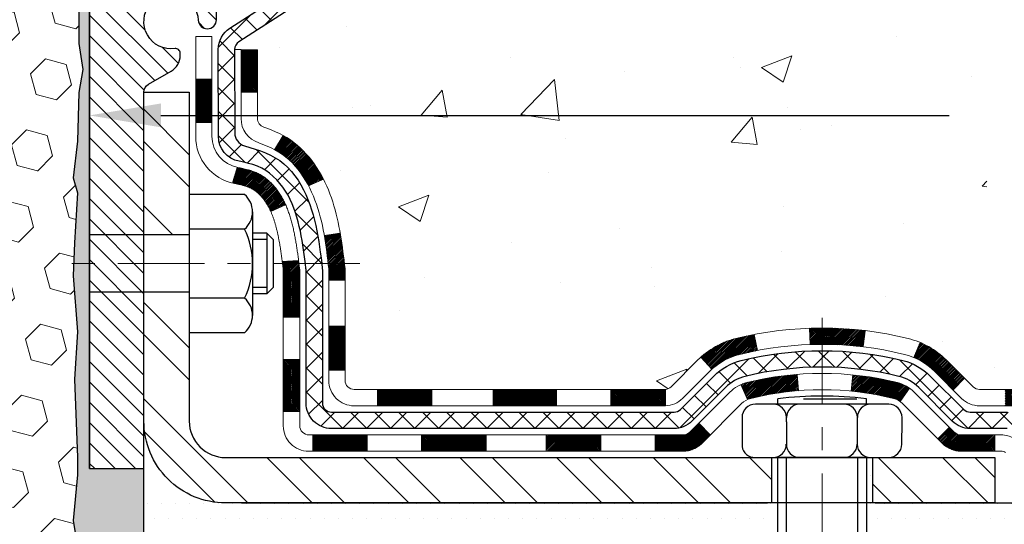
# Model space of a CAD drawing. Extents: x 13 to 3254, y -2 to 1977.
# Drawn here: x 176 to 181, y 51 to 53 of the extents above; entities that cross this region are included whole.
import ezdxf

# ---------------------------------------------------------------- set-up
doc = ezdxf.new("R2010")
doc.units = 0
doc.header["$LTSCALE"] = 5
doc.header["$MEASUREMENT"] = 0
doc.linetypes.add('CENTERX2', pattern=[4, 2.5, -0.5, 0.5, -0.5])
doc.layers.get('DEFPOINTS').update_dxf_attribs({"linetype": 'CONTINUOUS'})
for name, color, linetype, lineweight in [('CENTERLINE - L', 1, 'CENTERX2', 18), ('CONCRETE - H', 130, 'CONTINUOUS', 9), ('DECK COAT - H', 20, 'CONTINUOUS', 20), ('DECK COAT - L', 22, 'CONTINUOUS', 18), ('DIMS', 50, 'CONTINUOUS', 25), ('EPOXY ADHESIVE - H', 50, 'CONTINUOUS', 15), ('EPOXY ADHESIVE - L', 52, 'CONTINUOUS', 25), ('FOAM INSERT - H', 150, 'CONTINUOUS', 9), ('MIG FOOT - H', 251, 'CONTINUOUS', 20), ('MIG FOOT - L', 7, 'CONTINUOUS', 30), ('MIG RETAINER - H', 251, 'CONTINUOUS', 20), ('MIG RETAINER - L', 7, 'CONTINUOUS', 30), ('PVC SIDESHEET - H', 170, 'CONTINUOUS', 20), ('PVC SIDESHEET - L', 150, 'CONTINUOUS', 25), ('SCREW - L', 1, 'CONTINUOUS', 25), ('SETTING BED - H', 210, 'CONTINUOUS', 20), ('SETTING BED - L', 212, 'CONTINUOUS', 25)]:
    doc.layers.add(name, color=color, linetype=linetype, lineweight=lineweight)
doc.layers.add('METAL11', color=7, linetype='CONTINUOUS')
doc.dimstyles.get("Standard").update_dxf_attribs({"dimtxt": 0.18, "dimasz": 0.18, "dimexe": 0.18, "dimexo": 0.0625, "dimgap": 0.09, "dimtad": 0, "dimtih": 1, "dimtoh": 1, "dimdec": 4, "dimzin": 0, "dimdsep": 46, "dimtxsty": 'Standard', "dimcen": 0.09, "dimadec": 0, "dimazin": 0, "dimtfac": 1, "dimtdec": 4, "dimtofl": 0, "dimtmove": 0, "dimatfit": 3, "dimfxl": 1, "dimtolj": 1, "dimtzin": 0, "dimarcsym": 0})

# ---------------------------------------------------------------- blocks, each defined once
blk = doc.blocks.new('*D14')
at = {"layer": 'DEFPOINTS', "color": 0, "transparency": 16777216}
for p in [(182.2838, 53.8198), (176.7838, 48.8198), (186.3358, 48.8198)]:
    blk.add_point(p, dxfattribs=at)
at = {"layer": 'DIMS', "color": 0, "lineweight": -2, "transparency": 16777216}
for p, q in [((182.5938, 53.8198), (186.6458, 53.8198)), ((186.3358, 53.5098), (186.3358, 52.0663)), ((186.3358, 49.1298), (186.3358, 50.6197)), ((177.0938, 48.8198), (186.6458, 48.8198))]:
    blk.add_line(p, q, dxfattribs=at)
at = {"layer": 'DIMS', "color": 0, "transparency": 16777216}
for points in [[(186.2842, 53.5098), (186.3875, 53.5098), (186.3358, 53.8198)], [(186.2842, 49.1298), (186.3875, 49.1298), (186.3358, 48.8198)]]:
    blk.add_solid(points, dxfattribs=at)
at = {"layer": 'DIMS', "color": 0, "transparency": 16777216, "insert": (186.3358, 51.343), "char_height": 0.31, "attachment_point": 5}
blk.add_mtext('\\A1;5 IN\\P [127.0mm]', dxfattribs=at)
blk = doc.blocks.new('*D12')
at = {"layer": 'DEFPOINTS', "color": 0, "transparency": 16777216}
for p in [(184.7838, 53.3199), (176.7838, 52.3992), (176.7838, 51.3198)]:
    blk.add_point(p, dxfattribs=at)
at = {"layer": 'DIMS', "color": 0, "lineweight": -2, "transparency": 16777216}
for p, q in [((184.7838, 53.0099), (184.7838, 52.0892)), ((176.7838, 51.6298), (176.7838, 52.7092)), ((177.0938, 52.3992), (180.5143, 52.3992)), ((184.4738, 52.3992), (183.666, 52.3992))]:
    blk.add_line(p, q, dxfattribs=at)
at = {"layer": 'DIMS', "color": 0, "transparency": 16777216}
for points in [[(177.0938, 52.4509), (177.0938, 52.3476), (176.7838, 52.3992)], [(184.4738, 52.4509), (184.4738, 52.3476), (184.7838, 52.3992)]]:
    blk.add_solid(points, dxfattribs=at)
at = {"layer": 'DIMS', "color": 0, "transparency": 16777216, "insert": (182.0901, 52.3992), "char_height": 0.31, "attachment_point": 5}
blk.add_mtext('\\A1;8 IN\\P [203.2mm]', dxfattribs=at)

msp = doc.modelspace()

# ---------------------------------------------------------------- hatches: boundary and pattern name
at = {"layer": 'CONCRETE - H'}
h = msp.add_hatch(dxfattribs=at)
h.set_pattern_fill('AR-CONC', color=256, scale=0.1875, style=0)
h.set_pattern_definition([(50, (0, 0), (1.344863, -0.11766), [0.140625, -1.546875]), (355, (0, 0), (-0.260159, 1.41036), [0.1125, -1.2375]), (100.45144, (0.1121, -0.0098), (1.084704, 1.2927), [0.119513, -1.314641]), (46.1842, (0, 0.375), (2.001077, -0.310349), [0.210938, -2.320312]), (96.6356, (0.1668, 0.3491), (1.752491, 1.826472), [0.17927, -1.971963]), (351.1842, (0, 0.375), (1.752491, 1.826472), [0.16875, -1.85625]), (21, (0.1875, 0.2812), (1.119201, -0.7549104), [0.140625, -1.546875]), (326, (0.1875, 0.2812), (0.456216, 1.359656), [0.1125, -1.2375]), (71.45144, (0.2808, 0.2183), (1.575417, 0.604746), [0.119513, -1.314641]), (37.5, (0, 0), (0.0227997, 0.624176), [0, -1.2225, 0, -1.25625, 0, -1.2421875]), (7.5, (0, 0), (0.4932554, 0.739522), [0, -0.71625, 0, -1.194375, 0, -0.4734375]), (327.5, (-0.4181, 0), (1.0009171, -0.0422904), [0, -0.46875, 0, -1.4625, 0, -1.940625]), (317.5, (-0.6056, 0), (1.093474, 0.187697), [0, -0.609375, 0, -0.97125, 0, -1.378125])])
edge = h.paths.add_edge_path()
edge.add_spline(control_points=[(183.44243, 50.63709), (183.68453, 50.86822), (184.31436, 51.46951), (185.61009, 52.20829), (185.9373, 53.28125), (186.10154, 53.81982)], knot_values=[0, 0, 0, 0, 1.0079756, 2.6223315, 4.2492406, 4.2492406, 4.2492406, 4.2492406], degree=3, periodic=0)
edge.add_line((186.10154, 53.81982), (184.78379, 53.81982))
edge.add_line((184.78379, 53.81982), (184.78379, 53.31988))
edge.add_line((184.78379, 53.31988), (178.20308, 53.31988))
edge.add_line((178.20308, 53.31988), (178.20308, 53.19526))
edge.add_arc((178.12434, 53.19526), 0.07874, -90, 0, ccw=False)
edge.add_line((178.12434, 53.11652), (177.92552, 53.11652))
edge.add_line((177.92552, 53.11652), (177.92552, 53.17021))
edge.add_line((177.92552, 53.17021), (177.83578, 53.17021))
edge.add_line((177.83578, 53.17021), (177.83578, 53.121))
edge.add_arc((177.56923, 53.121), 0.26656, -48.19385, 0, ccw=False)
edge.add_line((177.74691, 52.92231), (177.4317, 52.71836))
edge.add_arc((177.45308, 52.6853), 0.03937, 122.90315, 180)
edge.add_line((177.41371, 52.6853), (177.44149, 52.68351))
edge.add_line((177.44149, 52.68351), (177.51236, 52.68351))
edge.add_line((177.51236, 52.68351), (177.51236, 52.3861))
edge.add_arc((177.55173, 52.3861), 0.03937, 180, 255.82979)
edge.add_line((177.54209, 52.34792), (177.59546, 52.32706))
edge.add_line((177.59546, 52.32706), (177.63256, 52.30793))
edge.add_line((177.63256, 52.30793), (177.66302, 52.28771))
edge.add_line((177.66302, 52.28771), (177.69176, 52.26432))
edge.add_line((177.69176, 52.26432), (177.71851, 52.23855))
edge.add_line((177.71851, 52.23855), (177.74261, 52.21108))
edge.add_line((177.74261, 52.21108), (177.76462, 52.18148))
edge.add_line((177.76462, 52.18148), (177.78438, 52.15028))
edge.add_line((177.78438, 52.15028), (177.8019, 52.11787))
edge.add_line((177.8019, 52.11787), (177.8173, 52.08446))
edge.add_line((177.8173, 52.08446), (177.8307, 52.05033))
edge.add_line((177.8307, 52.05033), (177.84227, 52.01565))
edge.add_line((177.84227, 52.01565), (177.85222, 51.98047))
edge.add_line((177.85222, 51.98047), (177.86076, 51.94486))
edge.add_line((177.86076, 51.94486), (177.87222, 51.88858))
edge.add_line((177.87222, 51.88858), (177.87173, 51.88851))
edge.add_line((177.87173, 51.88851), (177.87724, 51.85446))
edge.add_line((177.87724, 51.85446), (177.88241, 51.81801))
edge.add_line((177.88241, 51.81801), (177.89032, 51.75611))
edge.add_line((177.89032, 51.75611), (177.89011, 51.75611))
edge.add_line((177.89011, 51.75611), (177.89312, 51.73056))
edge.add_line((177.89312, 51.73056), (177.89312, 51.66099))
edge.add_line((177.89312, 51.66099), (177.89312, 51.24992))
edge.add_arc((177.93312, 51.24992), 0.04, 180, 270)
edge.add_line((177.93312, 51.20992), (178.55529, 51.20992))
edge.add_line((178.55529, 51.20992), (179.28292, 51.20992))
edge.add_arc((179.27876, 51.25047), 0.04076, 275.85824, 315.38924)
edge.add_line((179.30778, 51.22185), (179.43643, 51.3505))
edge.add_line((179.43643, 51.3505), (179.43673, 51.35016))
edge.add_arc((179.67356, 51.08822), 0.35313, 103.902, 132.11694, ccw=False)
edge.add_arc((179.96284, 49.91945), 1.55717, 76.098, 103.902, ccw=False)
edge.add_arc((180.25213, 51.08822), 0.35313, 45, 76.098, ccw=False)
edge.add_line((180.50183, 51.33792), (180.6183, 51.22145))
edge.add_arc((180.64613, 51.24929), 0.03937, 225, 270)
edge.add_line((180.64613, 51.20992), (180.79244, 51.20992))
edge.add_arc((180.79244, 51.09969), 0.11024, 60.00003, 90, ccw=False)
edge.add_line((180.84756, 51.19515), (181.63454, 50.74079))
edge.add_arc((181.65423, 50.77489), 0.03937, 240.00003, 270)
edge.add_line((181.65423, 50.73552), (182.56218, 50.73552))
edge.add_arc((182.56218, 50.62528), 0.11024, 60, 90, ccw=False)
edge.add_line((182.6173, 50.72075), (182.75306, 50.64236))
edge.add_arc((182.77275, 50.67646), 0.03937, 240, 270)
edge.add_line((182.77275, 50.63709), (183.44243, 50.63709))
h.paths.add_polyline_path([(180.67807, 53.04638), (183.57868, 53.04638), (183.57868, 51.64228), (180.67807, 51.64228)], flags=16)
h.paths.add_polyline_path([(181.0568, 51.9084), (183.43347, 51.9084), (183.43347, 52.89007), (181.0568, 52.89007)], flags=8)
at = {"layer": 'DECK COAT - H'}
h = msp.add_hatch(dxfattribs=at)
h.set_pattern_fill('ANSI31', color=256, scale=0.04, style=0)
h.set_pattern_definition([(45, (-7.0023854, -133.634405), (-0.00353553391, 0.00353553391), [])])
h.paths.add_polyline_path([(177.65048, 52.20622), (177.63608, 52.21859), (177.62091, 52.22988), (177.60503, 52.24008), (177.58739, 52.25), (177.62465, 52.312), (177.6403, 52.30279), (177.65564, 52.29261), (177.67047, 52.28164), (177.68479, 52.26999), (177.69858, 52.25775), (177.71183, 52.24499), (177.72452, 52.2317), (177.73665, 52.21787), (177.74822, 52.20354), (177.75922, 52.18875), (177.76965, 52.17353), (177.77953, 52.15794), (177.78885, 52.14201), (177.79763, 52.12578), (177.79896, 52.1231), (177.73459, 52.09337), (177.73084, 52.10057), (177.72144, 52.11703), (177.71139, 52.13311), (177.70065, 52.14879), (177.6892, 52.16406), (177.67703, 52.17881), (177.66413, 52.19291)])
h.paths.add_polyline_path([(177.49601, 52.07683), (177.4942, 52.07799), (177.4924, 52.07909), (177.49061, 52.08016), (177.48883, 52.08117), (177.48705, 52.08214), (177.48439, 52.08353), (177.48176, 52.0848), (177.47996, 52.08562), (177.47811, 52.08642), (177.47618, 52.08722), (177.47417, 52.08801), (177.47207, 52.08881), (177.46988, 52.0896), (177.4676, 52.09038), (177.46523, 52.09116), (177.46278, 52.09194), (177.46025, 52.0927), (177.45763, 52.09347), (177.45493, 52.09422), (177.45215, 52.09497), (177.4493, 52.09572), (177.44636, 52.09646), (177.44334, 52.0972), (177.44024, 52.09794), (177.43706, 52.09867), (177.43381, 52.09941), (177.43047, 52.10015), (177.42706, 52.10089), (177.42358, 52.10164), (177.42002, 52.1024), (177.4164, 52.10316), (177.41271, 52.10394, -0.0096318), (177.40485, 52.10565), (177.42517, 52.17371, 0.003909), (177.42728, 52.17329), (177.43274, 52.17214), (177.43816, 52.17099), (177.44353, 52.16983), (177.44885, 52.16866), (177.45411, 52.16747), (177.45931, 52.16625), (177.46444, 52.16499), (177.46951, 52.16369), (177.47452, 52.16233), (177.47945, 52.16093), (177.4843, 52.15946), (177.48908, 52.15792), (177.49377, 52.15631), (177.49839, 52.15462), (177.50292, 52.15285), (177.50736, 52.15098), (177.51173, 52.14901), (177.51604, 52.14693), (177.52029, 52.14473), (177.5245, 52.14241), (177.52867, 52.13998), (177.53281, 52.13742), (177.53691, 52.13475), (177.54096, 52.13196), (177.54497, 52.12907), (177.54893, 52.12607), (177.55285, 52.12298), (177.55671, 52.11978), (177.56052, 52.11649), (177.56428, 52.1131), (177.56797, 52.10962), (177.57161, 52.10606), (177.57519, 52.10242), (177.57871, 52.0987), (177.58217, 52.09491), (177.58556, 52.09105), (177.58888, 52.08712), (177.59213, 52.08313), (177.59531, 52.07908), (177.59842, 52.07497), (177.60146, 52.07081), (177.60442, 52.0666), (177.60731, 52.06235), (177.61012, 52.05804), (177.61287, 52.05369), (177.61554, 52.0493), (177.61815, 52.04486), (177.62069, 52.04038), (177.62316, 52.03585), (177.62557, 52.03128), (177.62791, 52.02668), (177.6302, 52.02203), (177.63242, 52.01734), (177.63458, 52.01262), (177.6351, 52.01145), (177.57038, 51.98259), (177.56949, 51.98458), (177.56828, 51.9872), (177.56706, 51.9898), (177.56582, 51.99238), (177.56456, 51.99493), (177.56328, 51.99745), (177.56198, 51.99995), (177.56067, 52.00243), (177.55934, 52.00488), (177.55799, 52.0073), (177.55662, 52.0097), (177.55523, 52.01207), (177.55383, 52.01441), (177.5524, 52.01673), (177.55095, 52.01903), (177.54949, 52.0213), (177.548, 52.02355), (177.5465, 52.02577), (177.54497, 52.02796), (177.54342, 52.03013), (177.54185, 52.03229), (177.54025, 52.03441), (177.53864, 52.03652), (177.537, 52.0386), (177.53534, 52.04065), (177.53367, 52.04267), (177.53197, 52.04467), (177.53026, 52.04663), (177.52853, 52.04857), (177.52679, 52.05047), (177.52504, 52.05234), (177.52327, 52.05417), (177.52149, 52.05597), (177.5197, 52.05773), (177.5179, 52.05945), (177.51609, 52.06113), (177.51428, 52.06278), (177.51246, 52.06438), (177.51063, 52.06593), (177.50881, 52.06745), (177.50698, 52.06892), (177.50515, 52.07035), (177.50332, 52.07174), (177.50148, 52.07308), (177.49966, 52.07437), (177.49783, 52.07562)])
h.paths.add_polyline_path([(177.44149, 52.68351), (177.51236, 52.68351), (177.51236, 52.49999), (177.44149, 52.49999)])
h.paths.add_polyline_path([(177.24464, 52.5562), (177.31551, 52.5562), (177.31551, 52.405), (177.31551, 52.36877), (177.24464, 52.36877), (177.24464, 52.405)])
h.paths.add_polyline_path([(177.82229, 51.48407), (177.89312, 51.48407), (177.89312, 51.294), (177.82229, 51.294)])
h.paths.add_polyline_path([(177.62466, 51.34067), (177.69604, 51.34067), (177.69604, 51.11396), (177.62466, 51.11396)])
h.paths.add_polyline_path([(177.62466, 51.59901), (177.62466, 51.7271, 0.0302953), (177.62422, 51.73424), (177.62377, 51.73793), (177.62332, 51.74161), (177.62287, 51.74528), (177.62242, 51.74895), (177.62196, 51.75261), (177.62152, 51.75611), (177.69294, 51.75611), (177.69294, 51.75608), (177.69361, 51.75062), (177.69428, 51.74515), (177.69495, 51.73967), (177.69561, 51.7342, -0.0301066), (177.69604, 51.7271), (177.69604, 51.59901), (177.69604, 51.52407), (177.62466, 51.52407)])
h.paths.add_polyline_path([(177.6913, 51.76914), (177.69158, 51.76699), (177.69226, 51.76154), (177.69294, 51.75611), (177.62152, 51.75611), (177.62104, 51.75989), (177.62041, 51.76487)])
h.paths.add_polyline_path([(177.81059, 51.82776), (177.80787, 51.84655), (177.80493, 51.86532), (177.80285, 51.87748), (177.87164, 51.88849), (177.87291, 51.88116), (177.87587, 51.86292), (177.87864, 51.84461), (177.88124, 51.82625), (177.88371, 51.80785), (177.88606, 51.78941), (177.88833, 51.77095), (177.89011, 51.75611), (177.81942, 51.75611), (177.81769, 51.77129), (177.81546, 51.79013), (177.8131, 51.80895)])
h.paths.add_polyline_path([(177.82194, 51.7336), (177.81984, 51.75245), (177.81942, 51.75611), (177.89011, 51.75611), (177.89054, 51.75246), (177.89272, 51.73397, -0.0291474), (177.89312, 51.7271), (177.89312, 51.68433), (177.82229, 51.68433), (177.82229, 51.7271, 0.0275575)])
h.paths.add_polyline_path([(179.23843, 51.01307), (179.36109, 51.01307, 0.1989124), (179.38893, 51.0246), (179.42762, 51.0633), (179.47773, 51.01319), (179.43904, 50.97449, -0.1989124), (179.36109, 50.94221), (179.23843, 50.94221)])
h.paths.add_polyline_path([(178.76599, 51.01307), (179.00221, 51.01307), (179.00221, 50.94221), (178.76599, 50.94221)])
h.paths.add_polyline_path([(178.03339, 51.20992), (178.26961, 51.20992), (178.26961, 51.13906), (178.03339, 51.13906)])
h.paths.add_polyline_path([(178.22512, 51.01307), (178.50529, 51.01307), (178.50529, 50.94221), (178.22512, 50.94221)])
h.paths.add_polyline_path([(177.75268, 51.01307), (177.9889, 51.01307), (177.9889, 50.94221), (177.75268, 50.94221)])
h.paths.add_polyline_path([(179.63601, 51.23992, -0.0407036), (179.85425, 51.27543), (179.85991, 51.20479, 0.0407036), (179.65304, 51.17113, 0.0432464), (179.63908, 51.16637), (179.61047, 51.2312, -0.0432464)])
h.paths.add_polyline_path([(179.43673, 51.35016, -0.1237367), (179.58871, 51.43101, -0.0131322), (179.66859, 51.44856), (179.68198, 51.37898, 0.0131322), (179.60574, 51.36222, 0.1237367), (179.48426, 51.2976)])
h.paths.add_polyline_path([(179.0467, 51.20992), (179.28292, 51.20992), (179.28292, 51.13906), (179.0467, 51.13906)])
h.paths.add_polyline_path([(178.53552, 51.20992), (178.55529, 51.20992), (178.81048, 51.20992), (178.81048, 51.13906), (178.55529, 51.13906), (178.53552, 51.13906)])
h.paths.add_polyline_path([(183.18534, 50.53867), (183.42156, 50.53867), (183.42156, 50.4678), (183.18534, 50.4678)])
h.paths.add_polyline_path([(182.96999, 50.63709), (183.20621, 50.63709), (183.20621, 50.56622), (182.96999, 50.56622)])
h.paths.add_polyline_path([(182.7129, 50.53867), (182.94912, 50.53867), (182.94912, 50.4678), (182.7129, 50.4678)])
h.paths.add_polyline_path([(182.56218, 50.66465), (182.52194, 50.66465), (182.52194, 50.73552), (182.56218, 50.73552, -0.1316525), (182.6173, 50.72075), (182.75306, 50.64236), (182.71763, 50.58099), (182.58187, 50.65937, 0.1316525)])
h.paths.add_polyline_path([(182.24046, 50.53867), (182.47668, 50.53867), (182.47668, 50.4678), (182.24046, 50.4678)])
h.paths.add_polyline_path([(182.0495, 50.73552), (182.28572, 50.73552), (182.28572, 50.66465), (182.0495, 50.66465)])
h.paths.add_polyline_path([(181.76802, 50.53867), (182.00424, 50.53867), (182.00424, 50.4678), (181.76802, 50.4678)])
h.paths.add_polyline_path([(181.60141, 50.75992), (181.63454, 50.74079, 0.1316524), (181.65423, 50.73552), (181.81328, 50.73552), (181.81328, 50.66465), (181.65423, 50.66465, -0.1316524), (181.59911, 50.67942), (181.56597, 50.69855)])
h.paths.add_polyline_path([(181.31513, 50.61607), (181.35057, 50.67744), (181.55514, 50.55933), (181.51971, 50.49796)])
h.paths.add_polyline_path([(181.15683, 50.93477), (181.19226, 50.99614), (181.39683, 50.87803), (181.3614, 50.81666)])
h.paths.add_polyline_path([(180.90599, 50.85229), (180.94142, 50.91366), (181.14599, 50.79555), (181.11056, 50.73418)])
h.paths.add_polyline_path([(180.75716, 51.20992), (180.79244, 51.20992, -0.1316524), (180.84756, 51.19515), (180.98769, 51.11425), (180.95226, 51.05288), (180.81212, 51.13378, 0.1316524), (180.79244, 51.13906), (180.75716, 51.13906)])
h.paths.add_polyline_path([(180.46508, 50.99606), (180.51519, 51.04617), (180.53676, 51.0246, 0.1989124), (180.5646, 51.01307), (180.71184, 51.01307), (180.71184, 50.94221), (180.5646, 50.94221, -0.1989124), (180.48665, 50.97449)])
h.paths.add_polyline_path([(180.3608, 51.34873), (180.38808, 51.41413, -0.0978581), (180.50183, 51.33792), (180.58117, 51.25858), (180.53106, 51.20847), (180.45172, 51.28781, 0.0978581)])
h.paths.add_polyline_path([(180.09678, 51.27316, -0.0360194), (180.28968, 51.23992, -0.0935602), (180.3424, 51.21579), (180.30146, 51.15795, 0.0935602), (180.27265, 51.17113, 0.0360194), (180.0898, 51.20264)])
h.paths.add_polyline_path([(179.96267, 51.47662, -0.0302021), (180.15028, 51.4653), (180.14175, 51.39495, 0.0302034), (179.96267, 51.40575)])
h.paths.add_polyline_path([(179.90878, 51.47568, -0.0086539), (179.96267, 51.47662), (179.96267, 51.40575, 0.0086527), (179.91124, 51.40486)])
at = {"layer": 'EPOXY ADHESIVE - H'}
h = msp.add_hatch(dxfattribs=at)
h.set_pattern_fill('AR-SAND', color=256, scale=0.03937, style=0)
h.set_pattern_definition([(37.5, (149.16331, 0.98854), (-0.002480053, 0.075859204), [0, -0.05984252, 0, -0.066929134, 0, -0.06397638]), (7.5, (149.16331, 0.98854), (0.06967625, 0.11110811), [0, -0.032283465, 0, -0.05393701, 0, -0.02066929]), (327.5, (149.114884, 0.98854), (0.12260401, 0.0002228), [0, -0.01968504, 0, -0.07086614, 0, -0.092519685]), (317.5, (149.11488, 0.98854), (0.11835144, 0.03455416), [0, -0.00984252, 0, -0.04645669, 0, -0.053149606])])
h.paths.add_polyline_path([(176.73176, 50.84015), (176.73176, 50.91514), (176.71894, 51.25463), (176.73176, 51.45961), (176.71253, 51.70301), (176.71492, 51.75615), (176.78382, 51.75615), (176.78382, 50.86685), (177.02004, 50.86685), (177.02004, 50.46783), (176.78382, 50.46783), (176.78382, 48.81985), (176.74949, 48.81985), (176.73683, 48.8768), (176.75211, 49.00206), (176.72155, 49.11205), (176.73683, 49.27703), (176.71849, 49.39618), (176.7246, 49.55199), (176.72155, 49.68337), (176.72504, 49.81985), (176.70612, 49.96261), (176.72535, 50.22523), (176.71253, 50.35334), (176.73176, 50.52629), (176.71253, 50.64158)])
h.paths.add_polyline_path([(176.73176, 52.06359), (176.71253, 52.12764), (176.73176, 52.28778), (176.73817, 52.49916), (176.75488, 52.5981), (176.7379, 52.71148), (176.73658, 53.02516, 0.0903559), (176.78382, 52.94485), (176.78382, 51.75615), (176.71492, 51.75615), (176.71894, 51.8458)])
at = {"layer": 'FOAM INSERT - H'}
h = msp.add_hatch(dxfattribs=at)
h.set_pattern_fill('HEX', color=256, scale=0.7375, angle=45, style=0)
h.set_pattern_definition([(45, (164.56084, 42.64404), (-0.1129062, 0.1129062), [0.0921875, -0.184375]), (165, (164.56084, 42.64404), (-0.0413265, -0.1542327), [0.0921875, -0.184375]), (105, (164.62603, 42.70923), (-0.1542327, -0.0413265), [0.0921875, -0.184375])])
h.paths.add_polyline_path([(176.71894, 51.25463), (176.73176, 51.45961), (176.71253, 51.70301), (176.71894, 51.8458), (176.73176, 52.06359), (176.71253, 52.12764), (176.73176, 52.28778), (176.73817, 52.49916), (176.75488, 52.5981), (176.7379, 52.71148), (176.73658, 53.02516, -0.0706163), (176.72132, 53.09659), (176.72132, 53.31852, -0.3419987), (176.68617, 53.27314, -0.4678086), (176.56923, 53.35705), (176.56589, 53.40257, 0.3203919), (176.49161, 53.49196, 0.1509622), (175.9739, 53.47004, 0.2407178), (175.84898, 53.33765, -0.7498998), (175.66898, 53.33765, 0.2407178), (175.54406, 53.47004, 0.1726759), (174.9554, 53.47004, 0.2407178), (174.83048, 53.33765, -0.7498998), (174.65048, 53.33765, 0.2407178), (174.52556, 53.47004, 0.1726759), (173.9369, 53.47004, 0.2407178), (173.81198, 53.33765, -0.7498998), (173.63198, 53.33765, 0.2407178), (173.50706, 53.47004, 0.1726759), (172.9184, 53.47004, 0.2407178), (172.79348, 53.33765, -0.7498998), (172.61348, 53.33765, 0.2407178), (172.48856, 53.47004, 0.1726759), (171.8999, 53.47004, 0.2407178), (171.77498, 53.33765, -0.7498998), (171.59498, 53.33765, 0.2407178), (171.47006, 53.47004, 0.1514186), (170.95084, 53.49156, 0.3199001), (170.87673, 53.40222), (170.87341, 53.35705, -0.4678086), (170.75648, 53.27314, -0.3419987), (170.72132, 53.31852), (170.72132, 53.09659, -0.1620059), (170.65882, 52.94485), (170.65882, 52.25735, 0.4142136), (170.47132, 52.06985), (170.47132, 51.75735, 0.4142136), (170.65882, 51.56985), (170.65882, 51.06985, 0.4142136), (170.47132, 50.88235), (170.47132, 50.56985, 0.4142136), (170.65882, 50.38235), (170.65882, 48.81985), (176.74949, 48.81985), (176.73683, 48.8768), (176.75211, 49.00206), (176.72155, 49.11205), (176.73683, 49.27703), (176.71849, 49.39618), (176.7246, 49.55199), (176.72155, 49.68337), (176.72504, 49.81985), (176.70612, 49.96261), (176.72535, 50.22523), (176.71253, 50.35334), (176.73176, 50.52629), (176.71253, 50.64158), (176.73176, 50.84015), (176.73176, 50.91514)])
at = {"layer": 'MIG FOOT - H'}
h = msp.add_hatch(dxfattribs=at)
h.set_pattern_fill('ANSI32', color=256, scale=0.79, angle=90, style=0)
h.set_pattern_definition([(135, (-7.0024, -133.6344), (-0.2094804, -0.2094804), []), (135, (-7.0024, -133.49475), (-0.2094804, -0.2094804), [])])
h.paths.add_polyline_path([(180.18142, 50.91465), (180.71267, 50.91465), (180.71267, 50.7178), (180.1929, 50.7178), (180.18142, 50.7178)])
edge = h.paths.add_edge_path()
edge.add_line((177.02001, 51.63249), (177.21686, 51.63249))
edge.add_line((177.21686, 51.63249), (177.21686, 51.07213))
edge.add_arc((177.37434, 51.07213), 0.15748, 180, 270)
edge.add_line((177.37434, 50.91465), (179.74392, 50.91465))
edge.add_line((179.74392, 50.91465), (179.74392, 50.7178))
edge.add_line((179.74392, 50.7178), (177.37434, 50.7178))
edge.add_arc((177.37434, 51.07213), 0.35433, 180, 270, ccw=False)
edge.add_line((177.02001, 51.07213), (177.02001, 51.63249))
h.paths.add_polyline_path([(177.02001, 52.50027), (177.21686, 52.50027), (177.21686, 51.88143), (177.02001, 51.88143)])
at = {"layer": 'MIG RETAINER - H'}
h = msp.add_hatch(dxfattribs=at)
h.set_pattern_fill('ANSI31', color=256, scale=0.5, style=0)
h.set_pattern_definition([(135, (3123.42518, -434.755275), (0.0441941738, 0.0441941738), [])])
h.paths.add_polyline_path([(177.11056, 53.64265, 0.4142136), (177.08694, 53.61903), (177.08694, 53.36706, -1), (176.92946, 53.36706), (176.92946, 53.61903, 0.4142136), (176.90584, 53.64265), (176.80742, 53.64265, 0.4142136), (176.78379, 53.61903), (176.78379, 50.86682), (177.02001, 50.86682), (177.02001, 52.50027, -0.2679492), (177.0397, 52.53436), (177.13812, 52.59119, 0.2679492), (177.17749, 52.65938), (177.17749, 52.66966, 0.4568503), (177.155, 52.68914, -2.5799385), (177.25608, 52.81214, 0.3991631), (177.29539, 52.7748), (177.2956, 52.7748, 0.4142136), (177.33497, 52.81417), (177.33497, 52.88478, -0.4142136), (177.37434, 52.92415), (177.56923, 52.92415, 0.4142136), (177.76608, 53.121), (177.76608, 53.61903, 0.4142136), (177.74245, 53.64265), (177.66174, 53.64265, 0.4142136), (177.63812, 53.61903), (177.63812, 53.36706, -1), (177.48064, 53.36706), (177.48064, 53.61903, 0.4142136), (177.45702, 53.64265), (177.36094, 53.64265), (177.36094, 53.31175), (177.34165, 53.29242), (177.34165, 53.21528), (177.28379, 53.17671), (177.22594, 53.21528), (177.22594, 53.29242), (177.20665, 53.31171), (177.20665, 53.64265)])
at = {"layer": 'PVC SIDESHEET - H'}
h = msp.add_hatch(dxfattribs=at)
h.set_pattern_fill('ANSI37', color=256, scale=0.59055, style=0)
h.set_pattern_definition([(45, (-7.002385, -133.634405), (-0.052197739, 0.052197739), []), (135, (-7.002385, -133.634405), (-0.052197739, -0.052197739), [])])
h.paths.add_polyline_path([(180.78575, 51.03536, 0.1316525), (180.76607, 51.04063), (180.60537, 51.04063, -0.1989124), (180.52742, 51.07292), (180.38212, 51.21821, 0.1365296), (180.2963, 51.26668, 0.0607639), (179.96267, 51.30733), (179.96267, 51.37819, -0.0607625), (180.31332, 51.33547, -0.1365296), (180.43223, 51.26832), (180.57753, 51.12303, 0.1989124), (180.60537, 51.1115), (180.76607, 51.1115, -0.1316525), (180.82118, 51.09673), (181.60817, 50.64236, 0.1316525), (181.62785, 50.63709), (182.57273, 50.63709), (182.57273, 50.56622), (181.62785, 50.56622, -0.1316525), (181.57273, 50.58099)])
h.paths.add_polyline_path([(179.61236, 51.33547, -0.0607044), (179.96267, 51.37819), (179.96267, 51.30733, 0.0607029), (179.62939, 51.26668, 0.1365296), (179.54356, 51.21821), (179.39827, 51.07292, -0.1989124), (179.32032, 51.04063), (178.66732, 51.04063), (177.8338, 51.04063, -0.4142136), (177.7238, 51.15063), (177.7238, 51.59901), (177.7238, 51.7271, 0.030063), (177.72337, 51.73418), (177.7209, 51.75456), (177.71835, 51.77493), (177.71569, 51.79529), (177.71285, 51.81563), (177.7098, 51.83595), (177.70648, 51.85625), (177.70284, 51.87651), (177.69883, 51.89675), (177.6944, 51.91694), (177.68948, 51.93705), (177.68401, 51.95704), (177.67788, 51.97682), (177.67104, 51.99633), (177.6634, 52.01552), (177.65488, 52.03431), (177.6454, 52.05265), (177.63488, 52.07047), (177.62325, 52.08771), (177.61047, 52.10426), (177.59657, 52.11995), (177.58163, 52.13458), (177.56569, 52.14796), (177.54881, 52.1599), (177.53105, 52.17021), (177.51248, 52.17871), (177.49321, 52.18555), (177.47341, 52.19115), (177.45327, 52.19591), (177.43295, 52.20026, -0.3608118), (177.34307, 52.3086), (177.34285, 52.6853, -0.2544175), (177.3932, 52.77786), (177.63915, 52.93698, 0.3114351), (177.76608, 53.121), (177.76608, 53.61903, 0.4142136), (177.74245, 53.64265), (177.36253, 53.64265), (177.36253, 53.70171), (177.38714, 53.72139), (177.72555, 53.72139, -0.4142136), (177.83578, 53.61115), (177.83578, 53.121, -0.2134408), (177.74691, 52.92231), (177.4317, 52.71836, 0.2544175), (177.41371, 52.6853), (177.41393, 52.32355, 0.3306422), (177.45591, 52.26702), (177.47967, 52.25995), (177.50272, 52.25269), (177.5254, 52.24487), (177.54754, 52.23626), (177.56898, 52.22664), (177.58957, 52.21576), (177.60916, 52.20342), (177.62758, 52.18936), (177.64473, 52.17349), (177.66061, 52.15605), (177.67525, 52.13734), (177.68871, 52.11767), (177.701, 52.09734), (177.71219, 52.07657), (177.72234, 52.0554), (177.73153, 52.03389), (177.73983, 52.01206), (177.7473, 51.98993), (177.75402, 51.96754), (177.76004, 51.9449), (177.76544, 51.92204), (177.77029, 51.89898), (177.77465, 51.87575), (177.77858, 51.85236), (177.78216, 51.82885), (177.78546, 51.80524), (177.78853, 51.78155), (177.79145, 51.75781), (177.79428, 51.73403, -0.0294148), (177.79469, 51.7271), (177.79469, 51.59901), (177.79469, 51.1515, 0.4142136), (177.83469, 51.1115), (178.66732, 51.1115), (179.32032, 51.1115, 0.1989124), (179.34816, 51.12303), (179.49345, 51.26832, -0.1365296)])
at = {"layer": 'SETTING BED - H', "linetype": 'Continuous'}
h = msp.add_hatch(dxfattribs=at)
h.set_pattern_fill('DOTS', color=256, scale=0.98425, style=0)
h.set_pattern_definition([(7e-15, (160.7939, 41.116795), (0.03075781, 0.06151562), [0, -0.06151562])])
h.paths.add_polyline_path([(179.72541, 50.4678), (179.72541, 49.70412), (179.76982, 49.69472), (179.76982, 50.91465), (179.72541, 50.91465), (179.72541, 50.7178), (177.02019, 50.71777), (177.01983, 50.4678)])
h.paths.add_polyline_path([(180.15553, 50.91465), (180.1929, 50.91465), (180.1929, 50.7178), (181.08364, 50.7178), (181.51666, 50.4678), (180.1929, 50.4678), (180.1929, 49.68553), (180.15553, 49.69511)])

# ---------------------------------------------------------------- linework, layer by layer
at = {"layer": 'CENTERLINE - L', "ltscale": 0.03}
for p, q in [((177.95743, 51.75611), (176.65269, 51.75611)), ((179.96267, 51.5209), (179.96267, 49.71635))]:
    msp.add_line(p, q, dxfattribs=at)
at = {"layer": 'DECK COAT - L'}
for p, q in [((177.24464, 52.5562), (177.31551, 52.5562)), ((177.44149, 52.49999), (177.51236, 52.49999)), ((177.31551, 52.36877), (177.24464, 52.36877)), ((177.62465, 52.312), (177.58735, 52.24995)), ((177.42517, 52.17371), (177.40485, 52.10565)), ((177.79896, 52.1231), (177.73459, 52.09337)), ((177.6351, 52.01145), (177.57038, 51.98259)), ((177.87164, 51.88849), (177.80285, 51.87748)), ((177.6913, 51.76914), (177.62041, 51.76487)), ((177.82229, 51.68433), (177.89312, 51.68433)), ((177.62478, 51.52407), (177.69604, 51.52407)), ((177.82229, 51.48407), (177.89316, 51.48407)), ((179.68198, 51.37898), (179.66859, 51.44856)), ((179.91124, 51.40486), (179.90878, 51.47568)), ((180.14175, 51.39495), (180.15028, 51.4653)), ((180.3608, 51.34873), (180.38808, 51.41413)), ((177.62466, 51.34067), (177.69604, 51.34067)), ((179.48426, 51.2976), (179.43673, 51.35016)), ((177.89312, 51.294), (177.82229, 51.294)), ((179.85991, 51.20479), (179.85425, 51.27543)), ((180.0898, 51.20264), (180.09678, 51.27316)), ((179.63908, 51.16637), (179.61047, 51.2312)), ((180.53106, 51.20847), (180.58117, 51.25858)), ((178.03339, 51.20992), (178.03339, 51.13906)), ((178.26961, 51.20992), (178.26961, 51.13906)), ((178.53552, 51.20992), (178.53552, 51.13906)), ((178.81048, 51.20992), (178.81048, 51.13906)), ((179.0467, 51.20992), (179.0467, 51.13906)), ((179.28292, 51.20992), (179.28292, 51.13906)), ((180.30146, 51.15795), (180.3424, 51.21579)), ((177.69604, 51.11396), (177.62466, 51.11396)), ((179.47773, 51.01319), (179.42762, 51.0633)), ((180.51519, 51.04617), (180.46508, 50.99606)), ((177.75268, 51.01307), (177.75268, 50.94221)), ((177.9889, 51.01307), (177.9889, 50.94221)), ((178.22512, 51.01307), (178.22512, 50.94221)), ((178.50529, 51.01307), (178.50529, 50.94221)), ((178.76599, 51.01307), (178.76599, 50.94221)), ((179.00221, 51.01307), (179.00221, 50.94221)), ((179.23843, 51.01307), (179.23843, 50.94221)), ((180.71184, 51.01307), (180.71184, 50.94221))]:
    msp.add_line(p, q, dxfattribs=at)
for points in [[(180.79481, 50.9983, 0.1316525), (180.73969, 51.01307), (180.5646, 51.01307, -0.1989124), (180.53676, 51.0246), (180.36263, 51.19873, 0.1365296), (180.28968, 51.23992, 0.1219166), (179.63601, 51.23992, 0.1365296), (179.56305, 51.19873), (179.38893, 51.0246, -0.1989124), (179.36109, 51.01307), (178.57272, 51.01307), (177.73604, 51.01307, -0.4142136), (177.69604, 51.05307), (177.69604, 51.59901), (177.69604, 51.7271, 0.0301066), (177.69561, 51.7342), (177.69495, 51.73967), (177.69428, 51.74515), (177.69361, 51.75062), (177.69294, 51.75608), (177.69226, 51.76154), (177.69158, 51.76699), (177.69088, 51.77244), (177.69018, 51.77788), (177.68947, 51.78332), (177.68876, 51.78875), (177.68803, 51.79417), (177.68728, 51.79959), (177.68653, 51.805), (177.68576, 51.81041), (177.68498, 51.81581), (177.68418, 51.8212), (177.68336, 51.82659), (177.68253, 51.83197), (177.68168, 51.83734), (177.68081, 51.84271), (177.67991, 51.84807), (177.679, 51.85342), (177.67807, 51.85877), (177.67711, 51.86411), (177.67613, 51.86945), (177.67512, 51.87478), (177.67409, 51.8801), (177.67303, 51.88542), (177.67195, 51.89073), (177.67083, 51.89603), (177.66969, 51.90132), (177.66851, 51.90659), (177.6673, 51.91186), (177.66606, 51.91711), (177.66479, 51.92234), (177.66348, 51.92756), (177.66213, 51.93276), (177.66074, 51.93795), (177.65932, 51.94311), (177.65786, 51.94825), (177.65635, 51.95338), (177.65481, 51.95847), (177.65321, 51.96354), (177.65158, 51.96859), (177.64989, 51.9736), (177.64816, 51.97859), (177.64638, 51.98355), (177.64455, 51.98848), (177.64266, 51.99337), (177.64072, 51.99824), (177.63873, 52.00307), (177.63669, 52.00786), (177.63458, 52.01262), (177.63242, 52.01734), (177.6302, 52.02203), (177.62791, 52.02668), (177.62557, 52.03128), (177.62316, 52.03585), (177.62069, 52.04038), (177.61815, 52.04486), (177.61554, 52.0493), (177.61287, 52.05369), (177.61012, 52.05804), (177.60731, 52.06235), (177.60442, 52.0666), (177.60146, 52.07081), (177.59842, 52.07497), (177.59531, 52.07908), (177.59213, 52.08313), (177.58888, 52.08712), (177.58556, 52.09105), (177.58217, 52.09491), (177.57871, 52.0987), (177.57519, 52.10242), (177.57161, 52.10606), (177.56797, 52.10962), (177.56428, 52.1131), (177.56052, 52.11649), (177.55671, 52.11978), (177.55285, 52.12298), (177.54893, 52.12607), (177.54497, 52.12907), (177.54096, 52.13196), (177.53691, 52.13475), (177.53281, 52.13742), (177.52867, 52.13998), (177.5245, 52.14241), (177.52029, 52.14473), (177.51604, 52.14693), (177.51173, 52.14901), (177.50736, 52.15098), (177.50292, 52.15285), (177.49839, 52.15462), (177.49377, 52.15631), (177.48908, 52.15792), (177.4843, 52.15946), (177.47945, 52.16093), (177.47452, 52.16233), (177.46951, 52.16369), (177.46444, 52.16499), (177.45931, 52.16625), (177.45411, 52.16747), (177.44885, 52.16866), (177.44353, 52.16983), (177.43816, 52.17099), (177.43274, 52.17214), (177.42728, 52.17329, -0.3596282), (177.31551, 52.3086), (177.31551, 52.405), (177.31551, 52.74186), (177.24464, 52.74186), (177.24464, 52.405), (177.24464, 52.3086, 0.3580362), (177.41271, 52.10394), (177.4164, 52.10316), (177.42002, 52.1024), (177.42358, 52.10164), (177.42706, 52.10089), (177.43047, 52.10015), (177.43381, 52.09941), (177.43706, 52.09867), (177.44024, 52.09794), (177.44334, 52.0972), (177.44636, 52.09646), (177.4493, 52.09572), (177.45215, 52.09497), (177.45493, 52.09422), (177.45763, 52.09347), (177.46025, 52.0927), (177.46278, 52.09194), (177.46523, 52.09116), (177.4676, 52.09038), (177.46988, 52.0896), (177.47207, 52.08881), (177.47417, 52.08801), (177.47618, 52.08722), (177.47811, 52.08642), (177.47996, 52.08562), (177.48176, 52.0848), (177.48353, 52.08395), (177.48528, 52.08307), (177.48705, 52.08214), (177.48883, 52.08117), (177.49061, 52.08016), (177.4924, 52.07909), (177.4942, 52.07799), (177.49601, 52.07683), (177.49783, 52.07562), (177.49966, 52.07437), (177.50148, 52.07308), (177.50332, 52.07174), (177.50515, 52.07035), (177.50698, 52.06892), (177.50881, 52.06745), (177.51063, 52.06593), (177.51246, 52.06438), (177.51428, 52.06278), (177.51609, 52.06113), (177.5179, 52.05945), (177.5197, 52.05773), (177.52149, 52.05597), (177.52327, 52.05417), (177.52504, 52.05234), (177.52679, 52.05047), (177.52853, 52.04857), (177.53026, 52.04663), (177.53197, 52.04467), (177.53367, 52.04267), (177.53534, 52.04065), (177.537, 52.0386), (177.53864, 52.03652), (177.54025, 52.03441), (177.54185, 52.03229), (177.54342, 52.03013), (177.54497, 52.02796), (177.5465, 52.02577), (177.548, 52.02355), (177.54949, 52.0213), (177.55095, 52.01903), (177.5524, 52.01673), (177.55383, 52.01441), (177.55523, 52.01207), (177.55662, 52.0097), (177.55799, 52.0073), (177.55934, 52.00488), (177.56067, 52.00243), (177.56198, 51.99995), (177.56328, 51.99745), (177.56456, 51.99493), (177.56582, 51.99238), (177.56706, 51.9898), (177.56828, 51.9872), (177.56949, 51.98458), (177.57068, 51.98193), (177.57185, 51.97925), (177.573, 51.97655), (177.57414, 51.97383), (177.57526, 51.97108), (177.57637, 51.96831), (177.57746, 51.96551), (177.57853, 51.96269), (177.57958, 51.95985), (177.58063, 51.95698), (177.58165, 51.95409), (177.58266, 51.95118), (177.58366, 51.94824), (177.58464, 51.94528), (177.5856, 51.9423), (177.58656, 51.93929), (177.58749, 51.93626), (177.58842, 51.93321), (177.58932, 51.93014), (177.59022, 51.92704), (177.5911, 51.92392), (177.59197, 51.92078), (177.59282, 51.91763), (177.59367, 51.91446), (177.59449, 51.91127), (177.59531, 51.90807), (177.59611, 51.90485), (177.5969, 51.90162), (177.59767, 51.89837), (177.59844, 51.89511), (177.59919, 51.89183), (177.59993, 51.88854), (177.60066, 51.88524), (177.60138, 51.88192), (177.60208, 51.87859), (177.60278, 51.87525), (177.60347, 51.87189), (177.60414, 51.86853), (177.6048, 51.86515), (177.60546, 51.86176), (177.6061, 51.85837), (177.60674, 51.85496), (177.60737, 51.85154), (177.60798, 51.84811), (177.60859, 51.84468), (177.60919, 51.84123), (177.60978, 51.83779), (177.61036, 51.83433), (177.61094, 51.83086), (177.6115, 51.82739), (177.61206, 51.82391), (177.61261, 51.82043), (177.61315, 51.81693), (177.61368, 51.81343), (177.61421, 51.80992), (177.61473, 51.8064), (177.61525, 51.80288), (177.61575, 51.79934), (177.61626, 51.7958), (177.61676, 51.79225), (177.61725, 51.78869), (177.61774, 51.78512), (177.61822, 51.78154), (177.6187, 51.77796), (177.61918, 51.77436), (177.61965, 51.77076), (177.62012, 51.76715), (177.62058, 51.76352), (177.62104, 51.75989), (177.6215, 51.75625), (177.62196, 51.75261), (177.62242, 51.74895), (177.62287, 51.74528), (177.62332, 51.74161), (177.62377, 51.73793), (177.62422, 51.73424, -0.0302953), (177.62466, 51.7271), (177.62466, 51.59901), (177.62466, 51.05221, 0.4142136), (177.73466, 50.94221), (178.56749, 50.94221), (179.36109, 50.94221, 0.1989124), (179.43904, 50.97449), (179.61316, 51.14862, -0.1365296), (179.65304, 51.17113, -0.1219166), (180.27265, 51.17113, -0.1365296), (180.31253, 51.14862), (180.48665, 50.97449, 0.1989124), (180.5646, 50.94221), (180.73969, 50.94221, -0.1316525), (180.75938, 50.93693)], [(180.79244, 51.20992), (180.64613, 51.20992, -0.1989124), (180.6183, 51.22145), (180.50183, 51.33792, 0.1365296), (180.33697, 51.43101, 0.1219166), (179.58871, 51.43101, 0.1365296), (179.42386, 51.33792), (179.30739, 51.22145, -0.1707199), (179.28292, 51.20992), (178.55529, 51.20992), (177.93312, 51.20992, -0.4142136), (177.89312, 51.24992), (177.89312, 51.66099), (177.89312, 51.7271, 0.0291474), (177.89272, 51.73397), (177.89054, 51.75246), (177.88833, 51.77095), (177.88606, 51.78941), (177.88371, 51.80785), (177.88124, 51.82625), (177.87864, 51.84461), (177.87587, 51.86292), (177.87291, 51.88116), (177.86975, 51.89934), (177.86634, 51.91745), (177.86267, 51.93547), (177.85871, 51.9534), (177.85444, 51.97124), (177.84982, 51.98896), (177.84484, 52.00657), (177.83947, 52.02405), (177.83368, 52.04141), (177.82744, 52.05862), (177.82074, 52.07569), (177.81355, 52.09259), (177.80585, 52.1093), (177.79763, 52.12578), (177.78885, 52.14201), (177.77953, 52.15794), (177.76965, 52.17353), (177.75922, 52.18875), (177.74822, 52.20354), (177.73665, 52.21787), (177.72452, 52.2317), (177.71183, 52.24499), (177.69858, 52.25775), (177.68479, 52.26999), (177.67047, 52.28164), (177.65564, 52.29261), (177.6403, 52.30279), (177.62446, 52.31211), (177.60815, 52.32052), (177.59145, 52.32818), (177.57447, 52.33527), (177.55729, 52.34198), (177.54002, 52.34851, -0.3282884), (177.51236, 52.3861), (177.51236, 52.68351), (177.44149, 52.68351), (177.44149, 52.38609, 0.3282898), (177.51894, 52.28085), (177.53665, 52.27344), (177.55423, 52.26584), (177.57157, 52.25787), (177.58854, 52.24935), (177.60503, 52.24008), (177.62091, 52.22988), (177.63608, 52.21859), (177.65048, 52.20622), (177.66413, 52.19291), (177.67703, 52.17881), (177.6892, 52.16406), (177.70065, 52.14879), (177.71139, 52.13311), (177.72144, 52.11703), (177.73084, 52.10057), (177.73961, 52.08374), (177.74777, 52.0666), (177.75536, 52.04915), (177.76239, 52.03145), (177.76889, 52.01351), (177.77488, 51.99537), (177.7804, 51.97706), (177.78547, 51.95861), (177.7901, 51.94006), (177.79434, 51.92143), (177.7982, 51.90276), (177.80172, 51.88405), (177.80493, 51.86532), (177.80787, 51.84655), (177.81059, 51.82776), (177.8131, 51.80895), (177.81546, 51.79013), (177.81769, 51.77129), (177.81984, 51.75245), (177.82194, 51.7336, -0.0275575), (177.82229, 51.7271), (177.82229, 51.66099), (177.82229, 51.24906, 0.4142136), (177.93229, 51.13906), (178.55529, 51.13906), (179.28292, 51.13906, 0.1903426), (179.3575, 51.17134), (179.47397, 51.28781, -0.1365296), (179.60574, 51.36222, -0.1219166), (180.31994, 51.36222, -0.1365296), (180.45172, 51.28781), (180.56819, 51.17134, 0.1989124), (180.64613, 51.13906), (180.79244, 51.13906, -0.1316525)]]:
    msp.add_lwpolyline(points, format="xyb", dxfattribs=at)
at = {"layer": 'DEFPOINTS'}
msp.add_line((177.44149, 52.68351), (177.41371, 52.6853), dxfattribs=at)
at = {"layer": 'EPOXY ADHESIVE - L'}
msp.add_lwpolyline([(176.73658, 53.02516), (176.7379, 52.71148), (176.75488, 52.5981), (176.73817, 52.49916), (176.73176, 52.28778), (176.71253, 52.12764), (176.73176, 52.06359), (176.71894, 51.8458), (176.71253, 51.70301), (176.73176, 51.45961), (176.71894, 51.25463), (176.73176, 50.91514), (176.73176, 50.84015), (176.71253, 50.64158), (176.73176, 50.52629)], dxfattribs=at)
msp.add_lwpolyline([(176.78382, 50.86685), (176.78382, 52.94485, -0.0903559)], format="xyb", dxfattribs=at)
at = {"layer": 'METAL11'}
msp.add_line((177.443, 50.7178), (179.72542, 50.7178), dxfattribs=at)
at = {"layer": 'MIG FOOT - L'}
for p, q in [((179.74392, 50.91465), (179.74392, 50.7178)), ((180.18142, 50.91465), (180.18142, 50.7178)), ((180.1929, 50.7178), (180.75008, 50.7178))]:
    msp.add_line(p, q, dxfattribs=at)
msp.add_lwpolyline([(177.02001, 52.50027), (177.21686, 52.50027), (177.21686, 51.07213, 0.4142136), (177.37434, 50.91465), (180.71267, 50.91465), (180.71267, 50.7178), (177.37434, 50.7178, -0.4142136), (177.02001, 51.07213), (177.02001, 52.50027)], format="xyb", dxfattribs=at)
at = {"layer": 'MIG RETAINER - L'}
msp.add_line((177.17749, 52.66761), (177.17749, 52.66966), dxfattribs=at)
msp.add_lwpolyline([(176.78379, 53.61903), (176.78379, 50.86682), (177.02001, 50.86682), (177.02001, 52.50027, -0.2679492), (177.0397, 52.53436), (177.13812, 52.59119, 0.2679492), (177.17749, 52.65938), (177.17749, 52.66966, 0.4568503), (177.155, 52.68914, -2.5799385), (177.25608, 52.81214, 0.3991631), (177.29539, 52.7748), (177.2956, 52.7748, 0.4142136), (177.33497, 52.81417), (177.33497, 52.88478, -0.4142136)], format="xyb", dxfattribs=at)
at = {"layer": 'PVC SIDESHEET - L'}
for points in [[(180.76607, 51.04063), (180.60537, 51.04063, -0.1989124), (180.52742, 51.07292), (180.38212, 51.21821, 0.1365296), (180.2963, 51.26668, 0.1219166), (179.62939, 51.26668, 0.1365296), (179.54356, 51.21821), (179.39827, 51.07292, -0.1989124), (179.32032, 51.04063), (178.66732, 51.04063), (177.8338, 51.04063, -0.4142136), (177.7238, 51.15063), (177.7238, 51.59901), (177.7238, 51.7271, 0.030063), (177.72337, 51.73418), (177.7209, 51.75456), (177.71835, 51.77493), (177.71569, 51.79529), (177.71285, 51.81563), (177.7098, 51.83595), (177.70648, 51.85625), (177.70284, 51.87651), (177.69883, 51.89675), (177.6944, 51.91694), (177.68948, 51.93705), (177.68401, 51.95704), (177.67788, 51.97682), (177.67104, 51.99633), (177.6634, 52.01552), (177.65488, 52.03431), (177.6454, 52.05265), (177.63488, 52.07047), (177.62325, 52.08771), (177.61047, 52.10426), (177.59657, 52.11995), (177.58163, 52.13458), (177.56569, 52.14796), (177.54881, 52.1599), (177.53105, 52.17021), (177.51248, 52.17871), (177.49321, 52.18555), (177.47341, 52.19115), (177.45327, 52.19591), (177.43295, 52.20026, -0.3608118), (177.34307, 52.3086), (177.34285, 52.6853, -0.2544175), (177.3932, 52.77786), (177.63915, 52.93698, 0.3114351)], [(177.74691, 52.92231), (177.4317, 52.71836, 0.2544175), (177.41371, 52.6853), (177.41393, 52.32355, 0.3329817), (177.45638, 52.26688), (177.47967, 52.25995), (177.50272, 52.25269), (177.5254, 52.24487), (177.54754, 52.23626), (177.56898, 52.22664), (177.58957, 52.21576), (177.60916, 52.20342), (177.62758, 52.18936), (177.64473, 52.17349), (177.66061, 52.15605), (177.67525, 52.13734), (177.68871, 52.11767), (177.701, 52.09734), (177.71219, 52.07657), (177.72234, 52.0554), (177.73153, 52.03389), (177.73983, 52.01206), (177.7473, 51.98993), (177.75402, 51.96754), (177.76004, 51.9449), (177.76544, 51.92204), (177.77029, 51.89898), (177.77465, 51.87575), (177.77858, 51.85236), (177.78216, 51.82885), (177.78546, 51.80524), (177.78853, 51.78155), (177.79145, 51.75781), (177.79428, 51.73403, -0.0294148), (177.79469, 51.7271), (177.79469, 51.59901), (177.79469, 51.1515, 0.4142136), (177.83469, 51.1115), (178.66732, 51.1115), (179.32032, 51.1115, 0.1989124), (179.34816, 51.12303), (179.49345, 51.26832, -0.1365296), (179.61236, 51.33547, -0.1219166), (180.31332, 51.33547, -0.1365296), (180.43223, 51.26832), (180.57753, 51.12303, 0.1989124), (180.60537, 51.1115), (180.76607, 51.1115, -0.1316525)]]:
    msp.add_lwpolyline(points, format="xyb", dxfattribs=at)
at = {"layer": 'SCREW - L'}
for p, q in [((177.21686, 52.05583), (177.21686, 51.4564)), ((177.45715, 52.05583), (177.21686, 52.05583)), ((177.49128, 51.9809), (177.49128, 51.53133)), ((177.21686, 51.88143), (176.78379, 51.88143)), ((177.45715, 51.90597), (177.21686, 51.90597)), ((177.55321, 51.88783), (177.49128, 51.88783)), ((177.55321, 51.88783), (177.58066, 51.86039)), ((177.55321, 51.88783), (177.55321, 51.62439)), ((177.55321, 51.86039), (177.49128, 51.86039)), ((177.58066, 51.86039), (177.58066, 51.65184)), ((177.21686, 51.63249), (176.78379, 51.63249)), ((177.55321, 51.65184), (177.49128, 51.65184)), ((177.55321, 51.62439), (177.49128, 51.62439)), ((177.58066, 51.65184), (177.55321, 51.62439)), ((177.45715, 51.60626), (177.21686, 51.60626)), ((177.45715, 51.4564), (177.21686, 51.4564)), ((179.7891, 51.14608), (179.67339, 51.14608)), ((179.77073, 51.14608), (179.77073, 51.17005)), ((179.90482, 51.14608), (179.7891, 51.14608)), ((179.88187, 51.16975), (180.1133, 51.16975)), ((180.02053, 51.14608), (179.90482, 51.14608)), ((180.13624, 51.14608), (180.02053, 51.14608)), ((180.25196, 51.14608), (180.13624, 51.14608)), ((180.15495, 51.14608), (180.15495, 51.17005)), ((179.61553, 51.08822), (179.61553, 51.06893)), ((179.61553, 51.06893), (179.61553, 50.96305)), ((179.80847, 51.06893), (179.80847, 51.08822)), ((179.80847, 51.06893), (179.80847, 50.96305)), ((180.11605, 51.06893), (180.11605, 51.08822)), ((180.11605, 50.96305), (180.11605, 51.06893)), ((180.30904, 50.97251), (180.30982, 51.06893)), ((180.30982, 51.06893), (180.30982, 51.08822)), ((179.67261, 50.91465), (179.76982, 50.91465)), ((179.76982, 50.91465), (179.76982, 49.69642)), ((180.15553, 50.91465), (179.76982, 50.91465)), ((179.80728, 50.91465), (179.80728, 49.69124)), ((180.11597, 50.91465), (180.11597, 49.70644)), ((180.15553, 50.91465), (180.15553, 49.6951)), ((180.15553, 50.91465), (180.25118, 50.91465))]:
    msp.add_line(p, q, dxfattribs=at)
for centre, radius, start, end in [((177.39196, 51.9809), 0.09932, 311.02457, 48.97543), ((177.1452, 51.75611), 0.34608, 334.34124, 25.65876), ((177.39196, 51.53133), 0.09932, 311.02457, 48.97543), ((179.67339, 51.08822), 0.05786, 90, 180), ((179.75061, 51.08822), 0.05786, 0, 90), ((179.96284, 49.54144), 1.63991, 83.27266, 96.72734), ((179.86632, 51.08822), 0.05786, 90, 180), ((180.05819, 51.08822), 0.05786, 0, 90), ((180.1739, 51.08822), 0.05786, 90, 180), ((180.25196, 51.08822), 0.05786, 0, 90), ((179.74983, 50.97251), 0.05786, 270, 0), ((179.86554, 50.97251), 0.05786, 180, 270), ((180.05741, 50.97251), 0.05786, 270, 0), ((180.17313, 50.97251), 0.05786, 180, 270), ((180.25118, 50.97251), 0.05786, 270, 0), ((179.67261, 50.97251), 0.05786, 189.40806, 270)]:
    msp.add_arc(centre, radius, start, end, dxfattribs=at)
at = {"layer": 'SETTING BED - L'}
for p, q in [((177.02001, 50.46778), (177.02001, 51.07213)), ((179.72542, 50.7178), (177.443, 50.71778)), ((180.1929, 50.7178), (181.08364, 50.7178))]:
    msp.add_line(p, q, dxfattribs=at)

# ---------------------------------------------------------------- dimensions: what is measured, and where the dimension line sits
at = {"layer": 'DIMS'}
dim = msp.add_linear_dim(base=(186.33584, 48.81982), p1=(182.28379, 53.81985), p2=(176.78379, 48.81982), angle=90, text='<>\\P[]', dimstyle='Standard', override={"dimtxt": 0.31, "dimasz": 0.31, "dimexe": 0.31, "dimexo": 0.31, "dimgap": 0.31, "dimlunit": 5, "dimpost": ' IN', "dimfrac": 2}, dxfattribs=at)
dim.commit()
dim.dimension.update_dxf_attribs({"geometry": '*D14', "text_midpoint": (186.33584, 51.343), "dimtype": 160})
dim = msp.add_linear_dim(base=(176.7838, 52.39923), p1=(184.78379, 53.31988), p2=(176.7838, 51.31981), text='<>\\P[]', dimstyle='Standard', override={"dimtxt": 0.31, "dimasz": 0.31, "dimexe": 0.31, "dimexo": 0.31, "dimgap": 0.31, "dimlunit": 5, "dimpost": ' IN', "dimfrac": 2}, dxfattribs=at)
dim.commit()
dim.dimension.update_dxf_attribs({"geometry": '*D12', "text_midpoint": (182.09014, 52.39923), "dimtype": 160})

doc.saveas('drawing.dxf')
